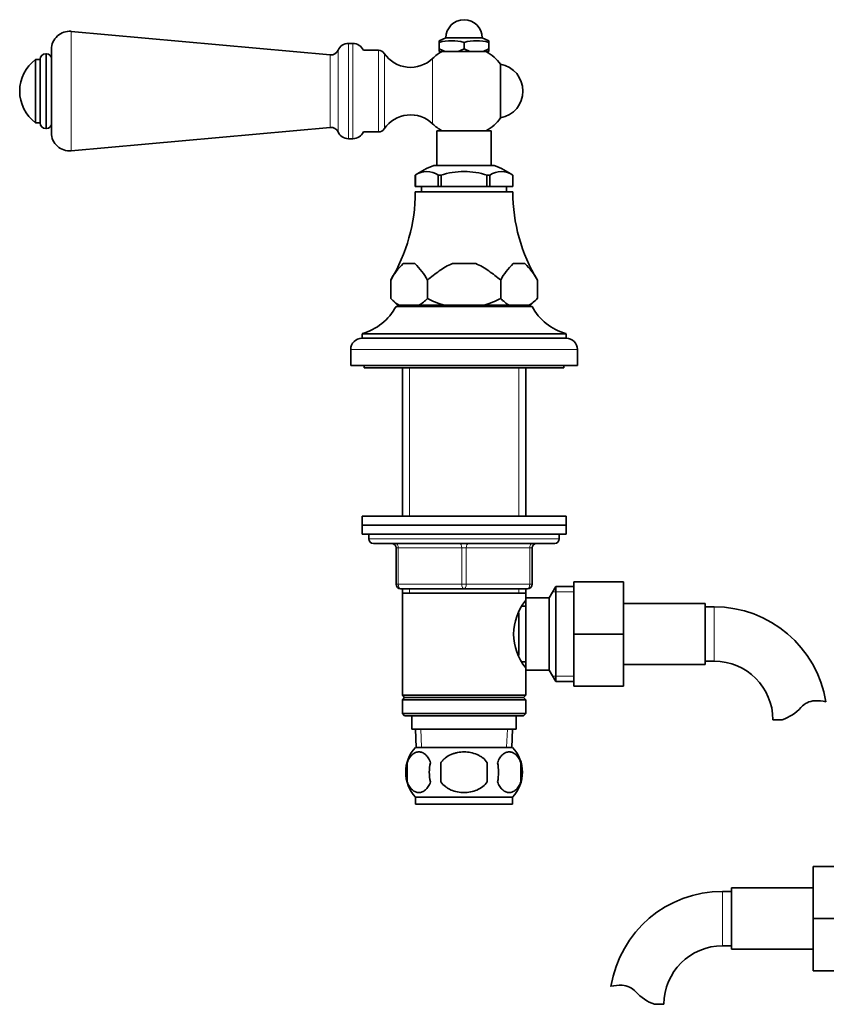
# Model space of a CAD drawing. Units: millimetres. Extents: x -338 to 1474, y 8 to 1464.
# Drawn here: x 402 to 580, y 767 to 984 of the extents above; entities that cross this region are included whole.
import ezdxf

# ---------------------------------------------------------------- set-up
doc = ezdxf.new("R2010")
doc.units = ezdxf.units.MM
doc.layers.add('DV1_Défaut', color=7, linetype='Continuous')
doc.layers.add('Défaut', color=7, linetype='Continuous')

# ---------------------------------------------------------------- blocks, each defined once
blk = doc.blocks.new('SE')
at = {"layer": 'DV1_Défaut', "color": 7, "lineweight": 18}
for p, q in [((413.01, 954.75), (413.01, 981.12)), ((474.15, 957.44), (474.15, 978.44)), ((475.15, 957.44), (475.15, 978.44)), ((407.39, 959.69), (407.39, 976.19)), ((407.57, 959.69), (407.57, 976.19)), ((470.15, 959.94), (470.15, 975.94)), ((471.86, 958.93), (471.86, 976.95)), ((480.75, 976.94), (480.75, 958.94)), ((482.07, 976.24), (482.07, 959.63)), ((492.71, 975.14), (492.71, 960.74)), ((474.65, 910.94), (524.65, 910.94)), ((487.59, 906.94), (487.59, 874.19)), ((511.71, 906.94), (511.71, 874.19)), ((520.65, 869.19), (478.65, 869.19)), ((484.65, 867.19), (485.15, 867.19)), ((485.15, 867.19), (485.15, 859.19)), ((499.15, 867.19), (485.15, 867.19)), ((499.15, 867.19), (500.15, 867.19)), ((499.15, 859.19), (499.15, 867.19)), ((514.15, 867.19), (500.15, 867.19)), ((500.15, 867.19), (500.15, 859.19)), ((514.65, 867.19), (514.15, 867.19)), ((514.15, 859.19), (514.15, 867.19)), ((484.65, 859.19), (485.15, 859.19)), ((485.15, 859.19), (499.15, 859.19)), ((487.59, 858.19), (487.59, 857.19)), ((499.15, 859.19), (500.15, 859.19)), ((500.15, 859.19), (514.15, 859.19)), ((511.71, 858.19), (511.71, 857.19)), ((514.15, 859.19), (514.65, 859.19)), ((523.85, 857.5), (519.21, 857.5)), ((554.85, 842.19), (554.85, 854.19)), ((523.85, 838.87), (519.21, 838.87)), ((490.27, 823.24), (490.09, 827.19)), ((509.03, 823.24), (509.21, 827.19)), ((556.65, 791.44), (556.65, 779.44))]:
    blk.add_line(p, q, dxfattribs=at)
at = {"layer": 'DV1_Défaut', "color": 7, "lineweight": 35}
for p, q in [((470.15, 975.94), (413.01, 981.12)), ((495.65, 979.69), (494.15, 979.05)), ((495.65, 979.69), (503.65, 979.69)), ((505.15, 979.05), (503.65, 979.69)), ((475.15, 978.44), (474.15, 978.44)), ((494.15, 978.69), (494.15, 979.05)), ((494.15, 978.69), (494.15, 977.29)), ((494.15, 976.69), (494.15, 977.29)), ((494.15, 977.29), (495.45, 976.69)), ((498.35, 976.69), (499.65, 977.29)), ((499.65, 978.69), (499.65, 977.29)), ((499.65, 977.29), (500.95, 976.69)), ((503.85, 976.69), (505.15, 977.29)), ((505.15, 978.69), (505.15, 979.05)), ((505.15, 978.69), (505.15, 977.29)), ((505.15, 977.29), (505.15, 976.69)), ((407.57, 976.19), (407.39, 976.19)), ((408.65, 958.74), (408.65, 977.14)), ((480.75, 976.94), (477.44, 976.94)), ((495.45, 976.69), (494.15, 976.69)), ((495.45, 976.69), (498.35, 976.69)), ((500.95, 976.69), (498.35, 976.69)), ((500.95, 976.69), (503.85, 976.69)), ((505.15, 976.69), (503.85, 976.69)), ((405.15, 960.94), (405.15, 974.94)), ((406.15, 974.94), (405.15, 974.94)), ((406.15, 960.92), (406.15, 974.95)), ((507.72, 973.84), (507.72, 962.03)), ((405.15, 960.94), (406.15, 960.94)), ((413.01, 954.75), (470.15, 959.94)), ((407.39, 959.69), (407.57, 959.69)), ((477.44, 958.94), (480.75, 958.94)), ((493.65, 959.19), (505.65, 959.19)), ((493.65, 959.19), (493.65, 951.54)), ((505.65, 951.54), (505.65, 959.19)), ((474.15, 957.44), (475.15, 957.44)), ((492.99, 951.54), (506.31, 951.54)), ((488.86, 949.39), (488.91, 949.39)), ((488.9, 949.39), (488.9, 946.89)), ((488.91, 949.39), (488.91, 946.89)), ((493.94, 949.39), (493.98, 949.39)), ((493.94, 946.89), (493.94, 949.39)), ((494.53, 949.39), (493.98, 949.39)), ((494.62, 949.39), (494.53, 949.39)), ((494.62, 946.89), (494.62, 949.39)), ((504.77, 949.39), (504.68, 949.39)), ((504.68, 949.39), (504.68, 946.89)), ((505.32, 949.39), (504.77, 949.39)), ((505.36, 949.39), (505.32, 949.39)), ((505.36, 946.89), (505.36, 949.39)), ((510.44, 949.39), (510.39, 949.39)), ((510.39, 949.39), (510.39, 946.89)), ((510.4, 946.89), (510.4, 949.39)), ((488.91, 946.89), (488.9, 946.89)), ((488.91, 946.89), (493.94, 946.89)), ((490.25, 946.89), (490.25, 945.69)), ((494.62, 946.89), (493.94, 946.89)), ((504.68, 946.89), (494.62, 946.89)), ((505.36, 946.89), (504.68, 946.89)), ((510.39, 946.89), (505.36, 946.89)), ((509.05, 945.69), (509.05, 946.89)), ((510.39, 946.89), (510.4, 946.89)), ((488.9, 945.69), (510.4, 945.69)), ((486.24, 929.89), (488.82, 929.89)), ((497.07, 929.89), (502.23, 929.89)), ((513.06, 929.89), (510.49, 929.89)), ((483.49, 926.24), (483.49, 922.19)), ((491.57, 926.24), (491.57, 926.24)), ((491.57, 926.24), (491.57, 922.19)), ((491.57, 922.19), (491.57, 926.24)), ((507.73, 922.19), (507.73, 926.24)), ((507.73, 926.24), (507.73, 926.24)), ((507.73, 922.19), (507.73, 926.24)), ((515.82, 926.24), (515.82, 922.19)), ((483.49, 922.19), (484.99, 920.69)), ((491.57, 922.19), (491.57, 922.19)), ((507.73, 922.19), (507.73, 922.19)), ((514.32, 920.69), (515.82, 922.19)), ((484.65, 920.44), (514.65, 920.44)), ((485.34, 920.69), (484.99, 920.69)), ((485.34, 920.69), (489.71, 920.69)), ((487.65, 920.69), (487.65, 920.44)), ((495.28, 920.69), (489.71, 920.69)), ((495.28, 920.69), (504.02, 920.69)), ((509.59, 920.69), (504.02, 920.69)), ((513.96, 920.69), (509.59, 920.69)), ((511.65, 920.44), (511.65, 920.69)), ((513.96, 920.69), (514.32, 920.69)), ((477.15, 914.44), (522.15, 914.44)), ((477.15, 914.44), (477.15, 913.44)), ((522.15, 913.44), (522.15, 914.44)), ((477.15, 913.44), (522.15, 913.44)), ((474.65, 910.94), (474.65, 907.44)), ((524.65, 907.44), (524.65, 910.94)), ((474.65, 907.44), (524.65, 907.44)), ((477.65, 907.44), (477.65, 906.94)), ((477.65, 906.94), (521.65, 906.94)), ((486.05, 906.94), (486.05, 874.19)), ((513.25, 874.19), (513.25, 906.94)), ((521.65, 906.94), (521.65, 907.44)), ((522.15, 874.19), (477.15, 874.19)), ((477.15, 874.19), (477.15, 872.19)), ((522.15, 872.19), (522.15, 874.19)), ((477.15, 872.19), (522.15, 872.19)), ((477.15, 872.19), (477.15, 870.19)), ((522.15, 872.19), (477.15, 872.19)), ((522.15, 870.19), (522.15, 872.19)), ((477.15, 870.19), (522.15, 870.19)), ((478.65, 870.19), (478.65, 869.19)), ((520.65, 869.19), (520.65, 870.19)), ((519.65, 868.19), (479.65, 868.19)), ((484.65, 859.19), (484.65, 867.19)), ((514.65, 867.19), (514.65, 859.19)), ((499.65, 858.19), (485.65, 858.19)), ((486.05, 858.19), (486.05, 857.19)), ((513.65, 858.19), (499.65, 858.19)), ((513.25, 857.19), (513.25, 858.19)), ((519.89, 858.69), (518.45, 856.19)), ((519.89, 837.69), (519.89, 858.69)), ((523.85, 858.69), (519.89, 858.69)), ((523.85, 859.69), (534.85, 859.69)), ((523.85, 848.16), (523.85, 859.69)), ((534.85, 848.16), (534.85, 859.69)), ((486.05, 857.19), (486.05, 834.69)), ((486.05, 857.19), (513.25, 857.19)), ((513.25, 855.65), (513.25, 857.19)), ((513.25, 840.19), (513.25, 856.19)), ((518.45, 856.19), (513.25, 856.19)), ((518.45, 840.19), (518.45, 856.19)), ((513.25, 854.34), (512.49, 854.34)), ((552.85, 854.94), (534.85, 854.94)), ((552.85, 841.44), (552.85, 854.94)), ((554.85, 854.19), (552.85, 854.19)), ((511.75, 843.51), (511.75, 852.9)), ((523.85, 848.16), (534.85, 848.16)), ((523.85, 836.69), (523.85, 848.16)), ((534.85, 836.69), (534.85, 848.16)), ((512.49, 842.04), (513.25, 842.04)), ((513.25, 834.69), (513.25, 840.73)), ((534.85, 841.44), (552.85, 841.44)), ((552.85, 842.19), (554.85, 842.19)), ((513.25, 840.19), (518.45, 840.19)), ((518.45, 840.19), (519.89, 837.69)), ((519.89, 837.69), (523.85, 837.69)), ((523.85, 836.69), (534.85, 836.69)), ((513.25, 834.69), (486.05, 834.69)), ((486.05, 834.69), (486.55, 834.19)), ((486.55, 834.19), (486.05, 833.69)), ((486.55, 834.19), (512.75, 834.19)), ((512.75, 834.19), (513.25, 834.69)), ((513.25, 833.69), (512.75, 834.19)), ((486.05, 833.69), (513.25, 833.69)), ((486.05, 833.69), (486.05, 830.69)), ((513.25, 830.69), (513.25, 833.69)), ((513.25, 830.69), (486.05, 830.69)), ((486.05, 830.69), (486.55, 830.19)), ((486.55, 830.19), (512.75, 830.19)), ((488.15, 830.19), (488.15, 827.19)), ((511.15, 827.19), (511.15, 830.19)), ((512.75, 830.19), (513.25, 830.69)), ((569.83, 829.28), (567.76, 829.28)), ((488.15, 827.19), (511.15, 827.19)), ((488.93, 827.19), (489.11, 823.19)), ((510.19, 823.19), (510.37, 827.19)), ((510.35, 823.19), (488.95, 823.19)), ((487.13, 819.81), (487.13, 815.61)), ((494.53, 815.61), (494.53, 819.81)), ((504.77, 819.81), (504.77, 815.61)), ((512.17, 819.81), (512.17, 815.61)), ((510.35, 812.23), (488.95, 812.23)), ((488.95, 812.23), (488.95, 810.69)), ((510.35, 810.69), (510.35, 812.23)), ((510.35, 810.69), (488.95, 810.69)), ((576.65, 796.94), (576.65, 785.44)), ((587.65, 796.94), (576.65, 796.94)), ((558.65, 791.44), (556.65, 791.44)), ((558.65, 792.19), (558.65, 778.69)), ((576.65, 792.19), (558.65, 792.19)), ((576.65, 785.44), (576.65, 773.94)), ((587.65, 785.44), (576.65, 785.44)), ((556.65, 779.44), (558.65, 779.44)), ((558.65, 778.69), (576.65, 778.69)), ((587.65, 773.94), (576.65, 773.94)), ((541.67, 766.53), (543.74, 766.53))]:
    blk.add_line(p, q, dxfattribs=at)
for centre, radius, start, end in [((499.65, 979.69), 4, 90, 180), ((499.65, 979.69), 4, 0, 90), ((412.65, 977.14), 4, 84.8143, 180), ((474.15, 975.94), 2.5, 90, 156.1955), ((475.15, 975.94), 2.5, 23.5782, 90), ((496.9, 968.35), 10.7, 75.1005, 104.8995), ((502.4, 968.35), 10.7, 75.1005, 104.8995), ((407.39, 974.95), 1.24, 90, 180), ((407.57, 975.1), 1.08, 0, 90), ((470.3, 977.63), 1.7, 264.8143, 336.1955), ((480.75, 975.35), 1.59, 34.2374, 90), ((487.85, 980.18), 7, 214.2374, 313.9375), ((499.65, 967.94), 10, 118.955, 133.9375), ((499.65, 967.94), 10, 36.1823, 61.045), ((410.4, 967.94), 8.75, 126.8699, 233.1301), ((506.65, 967.94), 6, 280.2866, 79.7134), ((487.85, 955.7), 7, 46.0625, 145.7626), ((499.65, 967.94), 10, 298.955, 323.8177), ((407.39, 960.92), 1.24, 180, 270), ((407.57, 960.77), 1.08, 270, 0), ((470.3, 958.24), 1.7, 23.8045, 95.1857), ((499.65, 967.94), 10, 226.0625, 241.045), ((412.65, 958.74), 4, 180, 275.1857), ((474.15, 959.94), 2.5, 203.8045, 270), ((475.15, 959.94), 2.5, 270, 336.4218), ((480.75, 960.53), 1.59, 270, 325.7626), ((500.09, 932.84), 20, 110.7833, 124.1683), ((499.21, 932.84), 20, 55.8317, 69.2167), ((491.42, 945.7), 4.49, 55.2084, 124.7916), ((507.88, 945.7), 4.49, 55.2084, 124.7916), ((450.9, 945.79), 38, 329.0367, 359.8516), ((548.4, 945.79), 38, 180.1484, 210.9633), ((495.45, 920.08), 13.46, 133.228, 152.7891), ((479.59, 920.08), 13.46, 27.2149, 46.7679), ((519.71, 920.08), 13.46, 133.2321, 152.7851), ((503.85, 920.08), 13.46, 27.2109, 46.772), ((490.52, 929), 9.79, 224.0759, 238.0837), ((484.53, 929), 9.79, 301.9151, 315.9253), ((514.77, 929), 9.79, 224.0747, 238.0849), ((508.78, 929), 9.79, 301.9163, 315.9241), ((474.03, 926.03), 12, 285.0694, 332.2502), ((525.27, 926.03), 12, 207.7498, 254.9306), ((477.15, 910.94), 2.5, 90, 180), ((522.15, 910.94), 2.5, 0, 90), ((479.65, 869.19), 1, 180, 270), ((519.65, 869.19), 1, 270, 0), ((483.65, 867.19), 1, 0, 90), ((515.65, 867.19), 1, 90, 180), ((485.65, 859.19), 1, 180, 270), ((513.65, 859.19), 1, 270, 0), ((522.35, 848.19), 11.76, 140.6571, 219.3429), ((554.85, 829.28), 24.91, 9.1558, 90), ((554.85, 829.28), 12.91, 0, 90), ((566.6, 838.63), 9.89, 289.0597, 318.071), ((577.23, 829.08), 4.4, 93.0658, 138.071), ((577.45, 825.13), 8.36, 76.192, 93.0658), ((494.78, 817.71), 8, 136.7732, 223.2268), ((504.52, 817.71), 8, 316.7732, 43.2268), ((495.3, 817.71), 8.44, 165.5825, 194.4175), ((500.19, 817.71), 8.21, 165.1718, 194.8282), ((496.73, 817.71), 10.53, 348.4935, 11.5065), ((503.87, 817.71), 8.56, 345.7954, 14.2046), ((556.65, 766.53), 24.91, 90, 170.8432), ((556.65, 766.53), 12.91, 90, 180), ((534.05, 762.38), 8.36, 86.9342, 103.808), ((534.27, 766.33), 4.4, 41.929, 86.9342), ((544.9, 775.88), 9.89, 221.929, 250.9403)]:
    blk.add_arc(centre, radius, start, end, dxfattribs=at)
at = {"layer": 'DV1_Défaut', "color": 7, "lineweight": 18}
for centre, major_axis, start_param, end_param in [((484.65, 867.19), (0, 1), 4.712389, 6.283185), ((498.65, 867.19), (0, 1), 4.712389, 6.283185), ((500.65, 867.19), (0, 1), 0, 1.570796), ((514.65, 867.19), (0, 1), 0, 1.570796), ((485.65, 859.19), (0, -1), 4.712389, 6.283185), ((499.65, 859.19), (0, -1), 4.712389, 6.283185), ((499.65, 859.19), (0, -1), 0, 1.570796), ((513.65, 859.19), (0, -1), 0, 1.570796)]:
    blk.add_ellipse(centre, major_axis=major_axis, ratio=0.5, start_param=start_param, end_param=end_param, dxfattribs=at)
at = {"layer": 'DV1_Défaut', "color": 7, "lineweight": 35}
for points, knots in [([(494.53, 949.39), (495.35, 949.65), (496.21, 949.86), (497.92, 950.13), (498.78, 950.2), (500.53, 950.19), (501.39, 950.13), (503.1, 949.86), (503.94, 949.66), (504.77, 949.39)], [0, 0, 0, 0, 0.25, 0.25, 0.5, 0.5, 0.75, 0.75, 1, 1, 1, 1]), ([(497.07, 929.89), (496.55, 929.68), (496.06, 929.44), (495.1, 928.89), (494.64, 928.59), (493.29, 927.64), (492.42, 926.95), (491.57, 926.24)], [0, 0, 0, 0, 0.25, 0.25, 0.5, 0.5, 1, 1, 1, 1]), ([(507.73, 926.24), (507.31, 926.59), (506.88, 926.94), (506.01, 927.62), (505.56, 927.95), (504.66, 928.59), (504.2, 928.89), (503.24, 929.44), (502.74, 929.69), (502.23, 929.89)], [0, 0, 0, 0, 0.25, 0.25, 0.5, 0.5, 0.75, 0.75, 1, 1, 1, 1]), ([(491.57, 922.19), (492.17, 921.89), (492.77, 921.61), (494.01, 921.11), (494.64, 920.88), (495.28, 920.69)], [0, 0, 0, 0, 0.5, 0.5, 1, 1, 1, 1]), ([(504.02, 920.69), (504.66, 920.88), (505.29, 921.11), (506.53, 921.61), (507.14, 921.89), (507.73, 922.19)], [0, 0, 0, 0, 0.5, 0.5, 1, 1, 1, 1]), ([(487.13, 819.81), (487.27, 820.22), (487.43, 820.57), (487.72, 821.02), (487.83, 821.16), (488.04, 821.41), (488.15, 821.52), (488.48, 821.81), (488.72, 821.95), (489.2, 822.14), (489.44, 822.19), (489.94, 822.19), (490.18, 822.14), (490.54, 822), (490.66, 821.94), (490.89, 821.8), (491.01, 821.72), (491.34, 821.43), (491.56, 821.18), (491.95, 820.57), (492.12, 820.22), (492.25, 819.81)], [0, 0, 0, 0, 0.125, 0.125, 0.1875, 0.1875, 0.25, 0.25, 0.375, 0.375, 0.5, 0.5, 0.625, 0.625, 0.6875, 0.6875, 0.75, 0.75, 0.875, 0.875, 1, 1, 1, 1]), ([(494.53, 819.81), (494.66, 820.02), (494.82, 820.21), (495.16, 820.56), (495.34, 820.73), (495.92, 821.19), (496.35, 821.43), (497.02, 821.72), (497.26, 821.8), (497.73, 821.95), (497.96, 822), (498.68, 822.14), (499.16, 822.19), (500.15, 822.19), (500.63, 822.14), (501.59, 821.95), (502.06, 821.81), (502.74, 821.52), (502.95, 821.41), (503.37, 821.17), (503.58, 821.03), (504.16, 820.57), (504.5, 820.22), (504.77, 819.81)], [0, 0, 0, 0, 0.0625, 0.0625, 0.125, 0.125, 0.25, 0.25, 0.3125, 0.3125, 0.375, 0.375, 0.5, 0.5, 0.625, 0.625, 0.75, 0.75, 0.8125, 0.8125, 0.875, 0.875, 1, 1, 1, 1]), ([(512.17, 819.81), (512.03, 820.22), (511.87, 820.57), (511.58, 821.02), (511.47, 821.16), (511.26, 821.41), (511.15, 821.52), (510.82, 821.81), (510.58, 821.95), (510.1, 822.14), (509.86, 822.19), (509.36, 822.19), (509.12, 822.14), (508.76, 822), (508.64, 821.94), (508.41, 821.8), (508.29, 821.72), (507.96, 821.43), (507.74, 821.18), (507.35, 820.57), (507.18, 820.22), (507.05, 819.81)], [0, 0, 0, 0, 0.125, 0.125, 0.1875, 0.1875, 0.25, 0.25, 0.375, 0.375, 0.5, 0.5, 0.625, 0.625, 0.6875, 0.6875, 0.75, 0.75, 0.875, 0.875, 1, 1, 1, 1]), ([(492.25, 815.61), (492.12, 815.2), (491.95, 814.85), (491.66, 814.39), (491.56, 814.25), (491.34, 814.01), (491.23, 813.9), (490.9, 813.61), (490.66, 813.46), (490.18, 813.28), (489.94, 813.23), (489.44, 813.23), (489.2, 813.28), (488.84, 813.42), (488.73, 813.47), (488.49, 813.62), (488.37, 813.7), (488.04, 813.99), (487.82, 814.24), (487.44, 814.84), (487.27, 815.2), (487.13, 815.61)], [0, 0, 0, 0, 0.125, 0.125, 0.1875, 0.1875, 0.25, 0.25, 0.375, 0.375, 0.5, 0.5, 0.625, 0.625, 0.6875, 0.6875, 0.75, 0.75, 0.875, 0.875, 1, 1, 1, 1]), ([(504.77, 815.61), (504.5, 815.2), (504.16, 814.84), (503.38, 814.24), (502.95, 813.99), (502.06, 813.6), (501.59, 813.46), (500.62, 813.28), (500.13, 813.23), (499.16, 813.23), (498.66, 813.28), (497.71, 813.46), (497.24, 813.6), (496.57, 813.89), (496.35, 814), (495.93, 814.25), (495.72, 814.39), (495.14, 814.84), (494.8, 815.2), (494.53, 815.61)], [0, 0, 0, 0, 0.125, 0.125, 0.25, 0.25, 0.375, 0.375, 0.5, 0.5, 0.625, 0.625, 0.75, 0.75, 0.8125, 0.8125, 0.875, 0.875, 1, 1, 1, 1]), ([(507.05, 815.61), (507.18, 815.2), (507.35, 814.85), (507.64, 814.39), (507.74, 814.25), (507.96, 814.01), (508.07, 813.9), (508.4, 813.61), (508.64, 813.46), (509.12, 813.28), (509.36, 813.23), (509.86, 813.23), (510.1, 813.28), (510.46, 813.42), (510.57, 813.47), (510.81, 813.62), (510.93, 813.7), (511.26, 813.99), (511.48, 814.24), (511.86, 814.84), (512.03, 815.2), (512.17, 815.61)], [0, 0, 0, 0, 0.125, 0.125, 0.1875, 0.1875, 0.25, 0.25, 0.375, 0.375, 0.5, 0.5, 0.625, 0.625, 0.6875, 0.6875, 0.75, 0.75, 0.875, 0.875, 1, 1, 1, 1])]:
    blk.add_open_spline(points, degree=3, knots=knots, dxfattribs=at)

msp = doc.modelspace()

# ---------------------------------------------------------------- block references
at = {"layer": 'Défaut'}
msp.add_blockref('SE', (0, 0), dxfattribs=at)

doc.saveas('drawing.dxf')
